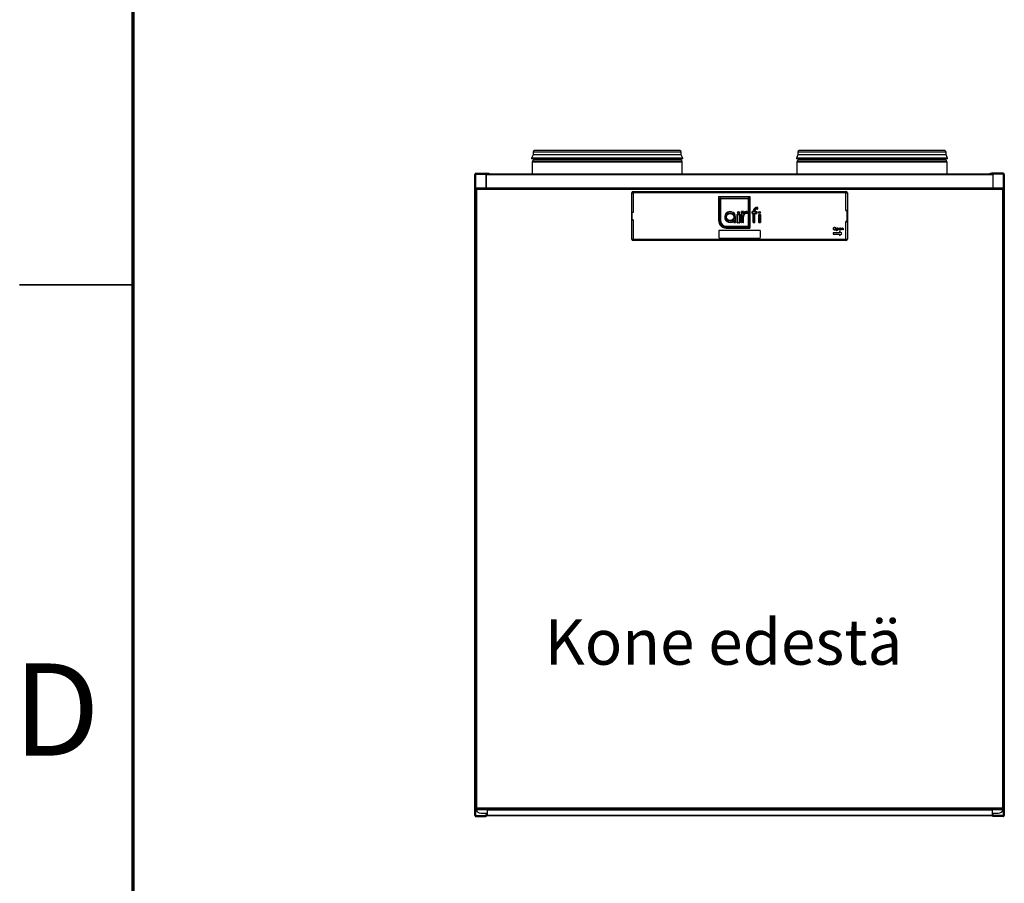
# Model space of a CAD drawing. Units: millimetres. Extents: x 1882 to 5987, y 432 to 7537.
# Drawn here: x 1887 to 3189, y 4811 to 5953 of the extents above; entities that cross this region are included whole.
import ezdxf

# ---------------------------------------------------------------- set-up
doc = ezdxf.new("R2010")
doc.units = ezdxf.units.MM
doc.styles.add('SLDTEXTSTYLE0', font='TXT', dxfattribs={"width": 0.75})

msp = doc.modelspace()

# ---------------------------------------------------------------- linework, layer by layer
at = {"color": 7, "linetype": 'Continuous', "lineweight": 70}
msp.add_line((2036.7, 1832.3), (2036.7, 7372.3), dxfattribs=at)
at = {"color": 7, "linetype": 'Continuous', "lineweight": 25}
for p, q in [((2565.5, 5773.9), (2563.6, 5769.6)), ((2563.6, 5769.6), (2563.6, 5768.6)), ((2747.1, 5769.6), (2563.6, 5769.6)), ((2747.1, 5768.6), (2563.6, 5768.6)), ((2565.5, 5766.8), (2564.3, 5764.7)), ((2565.5, 5777.6), (2565.5, 5774.1)), ((2565.5, 5774.1), (2565.5, 5773.9)), ((2745.5, 5774.1), (2565.5, 5774.1)), ((2745.5, 5773.9), (2565.5, 5773.9)), ((2565.9, 5768.6), (2565.5, 5766.9)), ((2743.8, 5779.6), (2567.5, 5779.6)), ((2759.5, 5779.6), (2743.8, 5779.6)), ((2761.5, 5774.1), (2745.5, 5774.1)), ((2761.5, 5773.9), (2745.5, 5773.9)), ((2763.4, 5769.6), (2747.1, 5769.6)), ((2763.4, 5768.6), (2747.1, 5768.6)), ((2761.5, 5766.9), (2761.1, 5768.6)), ((2761.5, 5774.1), (2761.5, 5777.6)), ((2761.5, 5773.9), (2761.5, 5774.1)), ((2763.4, 5769.6), (2761.5, 5773.9)), ((2762.7, 5764.7), (2761.6, 5766.8)), ((2763.4, 5768.6), (2763.4, 5769.6)), ((2915.5, 5773.9), (2913.6, 5769.6)), ((2913.6, 5769.6), (2913.6, 5768.6)), ((3097.1, 5769.6), (2913.6, 5769.6)), ((3097.1, 5768.6), (2913.6, 5768.6)), ((2915.5, 5766.8), (2914.3, 5764.7)), ((2915.5, 5777.6), (2915.5, 5774.1)), ((2915.5, 5774.1), (2915.5, 5773.9)), ((3095.5, 5774.1), (2915.5, 5774.1)), ((3095.5, 5773.9), (2915.5, 5773.9)), ((2915.9, 5768.6), (2915.5, 5766.9)), ((3093.8, 5779.6), (2917.5, 5779.6)), ((3109.5, 5779.6), (3093.8, 5779.6)), ((3111.5, 5774.1), (3095.5, 5774.1)), ((3111.5, 5773.9), (3095.5, 5773.9)), ((3113.4, 5769.6), (3097.1, 5769.6)), ((3113.4, 5768.6), (3097.1, 5768.6)), ((3111.5, 5766.9), (3111.1, 5768.6)), ((3111.5, 5774.1), (3111.5, 5777.6)), ((3111.5, 5773.9), (3111.5, 5774.1)), ((3113.4, 5769.6), (3111.5, 5773.9)), ((3112.7, 5764.7), (3111.6, 5766.8)), ((3113.4, 5768.6), (3113.4, 5769.6)), ((2564.3, 5764.5), (2564.3, 5748.8)), ((2762.8, 5748.8), (2762.8, 5764.5)), ((2914.3, 5764.5), (2914.3, 5748.8)), ((3112.8, 5748.8), (3112.8, 5764.5)), ((2488.5, 4901), (2488.5, 5748.1)), ((2490, 5749.6), (2490, 5748.8)), ((2490, 5749.6), (2505, 5749.6)), ((2490, 5748.8), (2505, 5748.8)), ((2490, 5748.5), (2503.5, 5748.5)), ((2491, 5748.5), (2491, 5748.8)), ((2503.5, 5729.9), (2503.5, 5748.5)), ((2503.5, 5748.1), (2503.8, 5748.1)), ((2503.8, 5747.4), (2503.8, 5748.8)), ((3173.3, 5747.4), (2503.8, 5747.4)), ((2503.8, 5729.9), (2503.8, 5747.4)), ((2505, 5748.8), (2505, 5749.6)), ((2505, 5749.6), (2507, 5749.6)), ((2506.2, 5748.8), (2505, 5748.8)), ((2506.2, 5748.8), (3170.8, 5748.8)), ((2507, 5749.6), (2507, 5748.8)), ((3170, 5748.8), (3170, 5749.6)), ((3170, 5749.6), (3172, 5749.6)), ((3172, 5748.8), (3170.8, 5748.8)), ((3172, 5749.6), (3172, 5748.8)), ((3187, 5749.6), (3172, 5749.6)), ((3187, 5748.8), (3172, 5748.8)), ((3173.3, 5748.8), (3173.3, 5747.4)), ((3173.3, 5748.1), (3173.5, 5748.1)), ((3173.3, 5747.4), (3173.3, 5729.9)), ((3187, 5748.5), (3173.5, 5748.5)), ((3173.5, 5748.5), (3173.5, 5729.9)), ((3186, 5748.5), (3186, 5748.8)), ((3187, 5749.6), (3187, 5748.8)), ((3188.5, 5748.1), (3188.5, 4901)), ((2489, 5729), (2489, 4910.2)), ((2489.8, 5729), (2489, 5729)), ((2489.9, 5729), (2489.8, 5729)), ((3187.1, 5729.9), (2489.9, 5729.9)), ((2489.9, 5729.1), (2489.9, 5729.9)), ((2489.9, 5729), (2490.1, 5729)), ((2489.9, 5728.8), (2489.9, 5729)), ((3186.5, 5728.4), (2490.5, 5728.4)), ((2490.5, 5728.4), (2490.5, 4910.8)), ((2503.8, 5735), (2503.5, 5735)), ((2503.5, 5731.4), (2503.8, 5731.4)), ((3173.5, 5735), (3173.3, 5735)), ((3173.3, 5731.4), (3173.5, 5731.4)), ((3186.5, 4910.8), (3186.5, 5728.4)), ((3186.9, 5729), (3187.2, 5729)), ((3187.1, 5729.1), (3187.1, 5729.9)), ((3187.2, 5729), (3187.2, 5728.8)), ((3187.3, 5729), (3187.2, 5729)), ((3187.3, 5729), (3188, 5729)), ((3188, 5729), (3188, 4910.2)), ((2696, 5723.6), (2698, 5723.6)), ((2696, 5697.1), (2696, 5723.6)), ((2698, 5723.6), (2698, 5725.6)), ((2698, 5725.6), (2979, 5725.6)), ((2698, 5723.6), (2698, 5697.9)), ((2979, 5723.6), (2698, 5723.6)), ((2810.8, 5718.8), (2852.2, 5718.8)), ((2810.8, 5718.7), (2810.8, 5687.3)), ((2811.3, 5718.3), (2811.3, 5687.3)), ((2851.7, 5718.3), (2811.3, 5718.3)), ((2813.2, 5716.3), (2812.7, 5716.3)), ((2812.7, 5687.6), (2812.7, 5716.3)), ((2813.2, 5716.3), (2813.2, 5687.6)), ((2813.3, 5716.3), (2813.3, 5716.8)), ((2813.3, 5716.8), (2849.9, 5716.8)), ((2813.3, 5716.3), (2849.9, 5716.3)), ((2849.9, 5716.3), (2849.9, 5716.8)), ((2850.4, 5716.3), (2849.9, 5716.3)), ((2849.9, 5716.3), (2849.9, 5679.7)), ((2850.4, 5716.3), (2850.4, 5679.7)), ((2851.7, 5677.8), (2851.7, 5718.3)), ((2852.2, 5718.7), (2852.2, 5677.4)), ((2979, 5723.6), (2979, 5725.6)), ((2979, 5700.4), (2979, 5723.6)), ((2979, 5723.6), (2981, 5723.6)), ((2981, 5723.6), (2981, 5699.6)), ((2861.6, 5702.7), (2861.6, 5702.2)), ((2861.6, 5702.7), (2861.7, 5702.7)), ((2861.6, 5702.2), (2862.1, 5702.2)), ((2861.7, 5702.7), (2861.7, 5704.2)), ((2862.2, 5704.6), (2862.2, 5702.3)), ((2696.2, 5697.1), (2696, 5697.1)), ((2696, 5689.1), (2696, 5697.1)), ((2696.2, 5689.1), (2696, 5689.1)), ((2696, 5662.6), (2696, 5689.1)), ((2696.2, 5697.1), (2696.2, 5689.1)), ((2697, 5697.9), (2697, 5698.1)), ((2697, 5698.1), (2697.2, 5698.1)), ((2698, 5697.9), (2697, 5697.9)), ((2832.8, 5685.1), (2832.8, 5691.8)), ((2832.8, 5691.8), (2833.3, 5691.8)), ((2833.3, 5684.7), (2833.3, 5691.8)), ((2835.4, 5684.7), (2835.4, 5695)), ((2835.4, 5695), (2835.9, 5695)), ((2835.9, 5695), (2835.9, 5684.7)), ((2836, 5695), (2836, 5695.5)), ((2836, 5695.5), (2838.3, 5695.5)), ((2836, 5695), (2838.3, 5695)), ((2838.3, 5695), (2838.3, 5695.5)), ((2838.4, 5695), (2838.4, 5684.7)), ((2838.4, 5695), (2838.9, 5695)), ((2838.9, 5695), (2838.9, 5684.7)), ((2841.2, 5684.7), (2841.2, 5699)), ((2843.5, 5699), (2841.2, 5699)), ((2841.7, 5698.5), (2841.7, 5685.1)), ((2843.1, 5698.5), (2841.7, 5698.5)), ((2843.1, 5697), (2843.1, 5698.5)), ((2843.6, 5697), (2843.1, 5697)), ((2843.1, 5692.1), (2843.6, 5692.1)), ((2843.1, 5685.1), (2843.1, 5692.1)), ((2843.6, 5697), (2843.6, 5699)), ((2843.6, 5684.7), (2843.6, 5692.1)), ((2848.3, 5697.2), (2848.3, 5698.5)), ((2848.8, 5698.9), (2848.8, 5696.7)), ((2854.9, 5699.1), (2854.9, 5696.6)), ((2854.9, 5699.1), (2855.4, 5698.6)), ((2855.4, 5697), (2854.9, 5696.6)), ((2855, 5699.1), (2856.3, 5699.1)), ((2855, 5696.5), (2856.3, 5696.5)), ((2855.4, 5698.6), (2855.4, 5697)), ((2856.3, 5698.6), (2855.4, 5698.6)), ((2855.4, 5697), (2856.3, 5697)), ((2856.3, 5699.1), (2856.3, 5698.6)), ((2856.3, 5696.5), (2856.3, 5697)), ((2856.4, 5699.2), (2856.9, 5699.2)), ((2856.4, 5684.7), (2856.4, 5696.5)), ((2856.4, 5696.5), (2856.9, 5696.5)), ((2856.9, 5696.5), (2856.9, 5685.1)), ((2858.3, 5699.2), (2858.3, 5699.5)), ((2858.3, 5699.5), (2858.8, 5699.5)), ((2858.3, 5699.2), (2858.8, 5699.2)), ((2858.3, 5685.1), (2858.3, 5696.5)), ((2858.8, 5696.5), (2858.3, 5696.5)), ((2858.8, 5699.2), (2858.8, 5699.5)), ((2858.8, 5684.7), (2858.8, 5696.5)), ((2858.9, 5698.6), (2858.9, 5699.1)), ((2858.9, 5699.1), (2861.4, 5699.1)), ((2860.9, 5698.6), (2858.9, 5698.6)), ((2858.9, 5697), (2860.9, 5697)), ((2858.9, 5697), (2858.9, 5696.5)), ((2858.9, 5696.5), (2861.4, 5696.5)), ((2860.9, 5697), (2860.9, 5698.6)), ((2861.4, 5699.1), (2861.4, 5696.6)), ((2863.7, 5695), (2863.7, 5684.7)), ((2863.8, 5695), (2866.1, 5695)), ((2864.2, 5694.5), (2864.2, 5685.1)), ((2865.6, 5694.5), (2864.2, 5694.5)), ((2865.6, 5685.1), (2865.6, 5694.5)), ((2866.1, 5695), (2866.1, 5684.7)), ((2980, 5700.4), (2979, 5700.4)), ((2979.9, 5700.6), (2980, 5700.6)), ((2980, 5700.4), (2980, 5700.6)), ((2980.8, 5686.6), (2980.8, 5699.6)), ((2980.8, 5699.6), (2981, 5699.6)), ((2981, 5699.6), (2981, 5686.6)), ((2697, 5688.3), (2697, 5688.1)), ((2697, 5688.3), (2698, 5688.3)), ((2697.2, 5688.1), (2697, 5688.1)), ((2698, 5688.3), (2698, 5662.6)), ((2810.8, 5687.3), (2811.3, 5687.3)), ((2813.2, 5687.6), (2812.7, 5687.6)), ((2820.8, 5677.8), (2820.8, 5677.3)), ((2820.8, 5677.8), (2851.7, 5677.8)), ((2820.8, 5677.3), (2852.2, 5677.3)), ((2821.2, 5679.1), (2821.2, 5679.6)), ((2821.2, 5679.6), (2849.9, 5679.6)), ((2849.9, 5679.1), (2821.2, 5679.1)), ((2830.9, 5684.7), (2830.9, 5686.4)), ((2831.4, 5685.1), (2830.9, 5684.7)), ((2830.9, 5684.6), (2833.2, 5684.6)), ((2831.4, 5687.7), (2831.4, 5685.1)), ((2831.4, 5685.1), (2832.8, 5685.1)), ((2835.4, 5684.7), (2835.9, 5684.7)), ((2836, 5684.6), (2838.3, 5684.6)), ((2836, 5684.1), (2836, 5684.6)), ((2838.3, 5684.1), (2836, 5684.1)), ((2838.3, 5684.1), (2838.3, 5684.6)), ((2838.4, 5684.7), (2838.9, 5684.7)), ((2841.7, 5685.1), (2841.2, 5684.7)), ((2843.5, 5684.6), (2841.2, 5684.6)), ((2841.7, 5685.1), (2843.1, 5685.1)), ((2850.4, 5679.7), (2849.9, 5679.7)), ((2849.9, 5679.1), (2849.9, 5679.6)), ((2856.4, 5684.6), (2858.8, 5684.6)), ((2856.9, 5685.1), (2858.3, 5685.1)), ((2864.2, 5685.1), (2863.7, 5684.7)), ((2863.8, 5684.6), (2866.1, 5684.6)), ((2864.2, 5685.1), (2865.6, 5685.1)), ((2966.7, 5673.8), (2966.7, 5677.2)), ((2966.7, 5677.2), (2967.1, 5677.2)), ((2967.1, 5677.2), (2967.1, 5676.8)), ((2970.3, 5676.2), (2972.3, 5676.2)), ((2972.6, 5675.9), (2970.3, 5675.9)), ((2973.2, 5677.2), (2973.5, 5677.2)), ((2973.2, 5674.7), (2973.2, 5677.2)), ((2973.5, 5677.2), (2973.5, 5676.8)), ((2975.1, 5674.7), (2975.1, 5675.9)), ((2975.5, 5676), (2975.5, 5674.7)), ((2979, 5685.8), (2980, 5685.8)), ((2979, 5662.6), (2979, 5685.8)), ((2980, 5685.6), (2979.9, 5685.6)), ((2980, 5685.8), (2980, 5685.6)), ((2980.8, 5686.6), (2981, 5686.6)), ((2981, 5686.6), (2981, 5662.6)), ((2811, 5673.1), (2811, 5665.1)), ((2865, 5674.1), (2812, 5674.1)), ((2812, 5664.1), (2865, 5664.1)), ((2866, 5665.1), (2866, 5673.1)), ((2970.7, 5671.1), (2962.2, 5671.1)), ((2962.2, 5671.1), (2962.2, 5669)), ((2962.2, 5669), (2970.7, 5669)), ((2967.1, 5673.8), (2966.7, 5673.8)), ((2967.1, 5675.2), (2967.1, 5673.8)), ((2970.7, 5672.8), (2970.7, 5671.1)), ((2973.5, 5670.1), (2970.7, 5672.8)), ((2970.7, 5667.3), (2973.5, 5670.1)), ((2970.7, 5669), (2970.7, 5667.3)), ((2972.2, 5675.5), (2972.4, 5675.4)), ((2973.5, 5674.7), (2973.2, 5674.7)), ((2973.5, 5675.6), (2973.5, 5674.7)), ((2975.5, 5674.7), (2975.1, 5674.7)), ((2696, 5662.6), (2698, 5662.6)), ((2698, 5662.6), (2979, 5662.6)), ((2698, 5660.6), (2698, 5662.6)), ((2979, 5660.6), (2698, 5660.6)), ((2979, 5662.6), (2981, 5662.6)), ((2979, 5660.6), (2979, 5662.6)), ((2489.8, 4910.2), (2489, 4910.2)), ((2489.8, 4910.2), (2489.9, 4910.2)), ((2489.9, 4910.2), (2489.9, 4910.4)), ((2490.1, 4910.2), (2489.9, 4910.2)), ((2489.9, 4910.1), (2489.9, 4909.4)), ((2489.9, 4909.4), (3187.1, 4909.4)), ((2489.9, 4909.4), (2489.9, 4908.6)), ((2489.9, 4908.6), (3187.1, 4908.6)), ((2490.5, 4910.8), (3186.5, 4910.8)), ((3172.3, 4908), (2504.8, 4908)), ((2504.8, 4908), (2504.8, 4907.7)), ((2504.8, 4907.7), (2504.8, 4901)), ((3172.3, 4907.7), (2504.8, 4907.7)), ((3172.3, 4907.7), (3172.3, 4908)), ((3172.3, 4907.7), (3172.3, 4901)), ((3187.2, 4910.3), (3186.9, 4910.3)), ((3187.1, 4910.1), (3187.1, 4909.4)), ((3187.1, 4908.6), (3187.1, 4909.4)), ((3187.2, 4910.4), (3187.2, 4910.3)), ((3187.2, 4910.3), (3187.3, 4910.3)), ((3187.3, 4910.2), (3188, 4910.2)), ((2490, 4900.7), (2503, 4900.7)), ((2490, 4899.6), (2490, 4900.3)), ((2490, 4900.3), (2491, 4900.3)), ((2490, 4899.6), (2503, 4899.6)), ((2491, 4900.7), (2491, 4900.3)), ((2504.8, 4900.3), (2491, 4900.3)), ((2496.5, 4904.1), (2504.8, 4904.1)), ((2503, 4899.6), (2503, 4900.3)), ((2503.5, 4899.6), (2503, 4899.6)), ((2503.5, 4901.2), (2503.5, 4904.1)), ((2504.8, 4901), (2503.5, 4901)), ((2503.5, 4900.3), (2503.5, 4899.6)), ((2504, 4901.8), (2504, 4904.1)), ((2504, 4901.8), (2504, 4901)), ((3172.3, 4901), (2504.8, 4901)), ((2504.8, 4900.3), (2504.8, 4901)), ((3172.3, 4900.3), (2504.8, 4900.3)), ((3172.3, 4904.1), (3180.6, 4904.1)), ((3172.3, 4901), (3172.3, 4900.3)), ((3173.5, 4901), (3172.3, 4901)), ((3186, 4900.3), (3172.3, 4900.3)), ((3173, 4904.1), (3173, 4901.8)), ((3173, 4901), (3173, 4901.8)), ((3173.5, 4904.1), (3173.5, 4901.2)), ((3173.5, 4899.6), (3173.5, 4900.3)), ((3174, 4899.6), (3173.5, 4899.6)), ((3187, 4900.7), (3174, 4900.7)), ((3174, 4900.3), (3174, 4899.6)), ((3187, 4899.6), (3174, 4899.6)), ((3186, 4900.7), (3186, 4900.3)), ((3187, 4900.3), (3186, 4900.3)), ((3187, 4899.6), (3187, 4900.3))]:
    msp.add_line(p, q, dxfattribs=at)
at = {"color": 8, "linetype": 'Continuous', "lineweight": 25}
for p, q in [((2745.5, 5777.6), (2565.5, 5777.6)), ((2745.4, 5766.9), (2565.5, 5766.9)), ((2745.5, 5766.8), (2565.5, 5766.8)), ((2761.5, 5766.9), (2745.4, 5766.9)), ((2761.5, 5777.6), (2745.5, 5777.6)), ((2761.6, 5766.8), (2745.5, 5766.8)), ((3095.5, 5777.6), (2915.5, 5777.6)), ((3095.4, 5766.9), (2915.5, 5766.9)), ((3095.5, 5766.8), (2915.5, 5766.8)), ((3111.5, 5766.9), (3095.4, 5766.9)), ((3111.5, 5777.6), (3095.5, 5777.6)), ((3111.6, 5766.8), (3095.5, 5766.8)), ((2746.5, 5764.7), (2564.3, 5764.7)), ((2746.5, 5764.5), (2564.3, 5764.5)), ((2762.7, 5764.7), (2746.5, 5764.7)), ((2762.8, 5764.5), (2746.5, 5764.5)), ((3096.5, 5764.7), (2914.3, 5764.7)), ((3096.5, 5764.5), (2914.3, 5764.5)), ((3112.7, 5764.7), (3096.5, 5764.7)), ((3112.8, 5764.5), (3096.5, 5764.5)), ((2490, 5729.9), (2490, 5748.5)), ((3187, 5748.5), (3187, 5729.9)), ((2490, 5729), (2490, 5729.1)), ((3187, 5729.1), (3187, 5729)), ((2490, 4910.1), (2490, 4910.2)), ((2490, 4900.7), (2490, 4908.4)), ((3187, 4910.3), (3187, 4910.1)), ((3187, 4908.4), (3187, 4900.7)), ((2504.8, 4901.8), (2504, 4901.8)), ((3173, 4901.8), (3172.3, 4901.8))]:
    msp.add_line(p, q, dxfattribs=at)
at = {"color": 7, "linetype": 'Continuous', "lineweight": 35}
msp.add_line((2036.7, 5602.3), (1886.7, 5602.3), dxfattribs=at)
at = {"color": 7, "linetype": 'Continuous', "lineweight": 25, "flags": 128}
for points in [[(2810.8, 5718.8), (2810.8, 5718.8), (2810.9, 5718.7), (2810.9, 5718.7), (2811, 5718.6), (2811, 5718.6), (2811.1, 5718.5), (2811.2, 5718.4), (2811.3, 5718.3)], [(2810.8, 5718.7), (2810.8, 5718.7), (2810.8, 5718.7), (2810.9, 5718.7), (2810.9, 5718.6), (2811, 5718.5), (2811.1, 5718.5), (2811.2, 5718.4), (2811.3, 5718.3)], [(2852.2, 5718.8), (2852.2, 5718.8), (2852.2, 5718.7), (2852.1, 5718.7), (2852.1, 5718.6), (2852, 5718.6), (2851.9, 5718.5), (2851.8, 5718.4), (2851.7, 5718.3)], [(2851.7, 5718.3), (2851.8, 5718.4), (2851.9, 5718.5), (2852, 5718.5), (2852.1, 5718.6), (2852.2, 5718.7), (2852.2, 5718.7), (2852.2, 5718.7), (2852.2, 5718.7)], [(2861.7, 5702.7), (2861.8, 5702.6), (2861.8, 5702.5), (2861.9, 5702.4), (2862, 5702.4), (2862, 5702.3), (2862.1, 5702.2), (2862.1, 5702.2), (2862.1, 5702.2)], [(2861.7, 5702.7), (2861.8, 5702.6), (2861.9, 5702.5), (2861.9, 5702.5), (2862, 5702.4), (2862.1, 5702.3), (2862.1, 5702.3), (2862.2, 5702.3), (2862.2, 5702.3)], [(2841.2, 5699), (2841.2, 5699), (2841.2, 5698.9), (2841.3, 5698.9), (2841.3, 5698.9), (2841.4, 5698.8), (2841.5, 5698.7), (2841.6, 5698.6), (2841.7, 5698.5)], [(2841.2, 5699), (2841.2, 5699), (2841.3, 5699), (2841.3, 5698.9), (2841.3, 5698.9), (2841.4, 5698.8), (2841.5, 5698.7), (2841.6, 5698.6), (2841.7, 5698.5)], [(2843.5, 5699), (2843.5, 5699), (2843.5, 5699), (2843.5, 5698.9), (2843.4, 5698.9), (2843.3, 5698.8), (2843.3, 5698.7), (2843.2, 5698.6), (2843.1, 5698.5)], [(2843.6, 5699), (2843.6, 5699), (2843.5, 5698.9), (2843.5, 5698.9), (2843.4, 5698.9), (2843.4, 5698.8), (2843.3, 5698.7), (2843.2, 5698.6), (2843.1, 5698.5)], [(2843.6, 5696.9), (2843.6, 5696.9), (2843.6, 5696.9), (2843.7, 5696.9), (2843.7, 5696.8), (2843.8, 5696.8), (2843.8, 5696.7), (2843.9, 5696.7), (2844, 5696.6)], [(2855, 5699.1), (2855, 5699.1), (2855, 5699.1), (2855.1, 5699), (2855.1, 5699), (2855.2, 5698.9), (2855.3, 5698.8), (2855.3, 5698.7), (2855.4, 5698.6)], [(2855, 5696.5), (2855, 5696.6), (2855, 5696.6), (2855.1, 5696.6), (2855.1, 5696.7), (2855.2, 5696.8), (2855.3, 5696.9), (2855.3, 5696.9), (2855.4, 5697)], [(2860.9, 5698.6), (2861, 5698.7), (2861.1, 5698.8), (2861.2, 5698.9), (2861.3, 5698.9), (2861.3, 5699), (2861.4, 5699), (2861.4, 5699), (2861.4, 5699.1)], [(2860.9, 5698.6), (2861, 5698.7), (2861.1, 5698.8), (2861.2, 5698.9), (2861.2, 5699), (2861.3, 5699), (2861.3, 5699.1), (2861.4, 5699.1), (2861.4, 5699.1)], [(2860.9, 5697), (2861, 5697), (2861.1, 5696.9), (2861.2, 5696.8), (2861.3, 5696.7), (2861.3, 5696.7), (2861.4, 5696.6), (2861.4, 5696.6), (2861.4, 5696.6)], [(2860.9, 5697), (2861, 5696.9), (2861.1, 5696.9), (2861.2, 5696.8), (2861.2, 5696.7), (2861.3, 5696.6), (2861.3, 5696.6), (2861.4, 5696.6), (2861.4, 5696.5)], [(2863.7, 5695), (2863.7, 5695), (2863.7, 5695), (2863.8, 5694.9), (2863.8, 5694.9), (2863.9, 5694.8), (2864, 5694.7), (2864.1, 5694.6), (2864.2, 5694.5)], [(2863.8, 5695), (2863.8, 5695), (2863.8, 5695), (2863.8, 5695), (2863.9, 5694.9), (2864, 5694.8), (2864, 5694.7), (2864.1, 5694.6), (2864.2, 5694.5)], [(2865.6, 5694.5), (2865.7, 5694.6), (2865.8, 5694.7), (2865.9, 5694.8), (2866, 5694.9), (2866, 5694.9), (2866.1, 5695), (2866.1, 5695), (2866.1, 5695)], [(2865.6, 5694.5), (2865.7, 5694.6), (2865.8, 5694.7), (2865.9, 5694.8), (2865.9, 5694.9), (2866, 5695), (2866, 5695), (2866.1, 5695), (2866.1, 5695)], [(2830.9, 5684.6), (2830.9, 5684.6), (2830.9, 5684.7), (2831, 5684.7), (2831, 5684.8), (2831.1, 5684.9), (2831.2, 5684.9), (2831.3, 5685), (2831.4, 5685.1)], [(2833.2, 5684.6), (2833.2, 5684.6), (2833.2, 5684.7), (2833.2, 5684.7), (2833.1, 5684.8), (2833, 5684.9), (2833, 5684.9), (2832.9, 5685), (2832.8, 5685.1)], [(2832.8, 5685.1), (2832.9, 5685), (2833, 5685), (2833.1, 5684.9), (2833.2, 5684.8), (2833.2, 5684.8), (2833.3, 5684.7), (2833.3, 5684.7), (2833.3, 5684.7)], [(2841.2, 5684.6), (2841.2, 5684.6), (2841.3, 5684.7), (2841.3, 5684.7), (2841.3, 5684.8), (2841.4, 5684.9), (2841.5, 5684.9), (2841.6, 5685), (2841.7, 5685.1)], [(2843.1, 5685.1), (2843.2, 5685), (2843.3, 5684.9), (2843.3, 5684.9), (2843.4, 5684.8), (2843.5, 5684.7), (2843.5, 5684.7), (2843.5, 5684.6), (2843.5, 5684.6)], [(2843.1, 5685.1), (2843.2, 5685), (2843.3, 5685), (2843.4, 5684.9), (2843.4, 5684.8), (2843.5, 5684.8), (2843.5, 5684.7), (2843.6, 5684.7), (2843.6, 5684.7)], [(2851.7, 5677.8), (2851.8, 5677.7), (2851.9, 5677.6), (2852, 5677.6), (2852.1, 5677.5), (2852.1, 5677.4), (2852.2, 5677.4), (2852.2, 5677.3), (2852.2, 5677.3)], [(2851.7, 5677.8), (2851.8, 5677.7), (2851.9, 5677.7), (2852, 5677.6), (2852.1, 5677.5), (2852.2, 5677.5), (2852.2, 5677.4), (2852.2, 5677.4), (2852.2, 5677.4)], [(2856.4, 5684.6), (2856.5, 5684.6), (2856.5, 5684.7), (2856.5, 5684.7), (2856.6, 5684.8), (2856.6, 5684.9), (2856.7, 5684.9), (2856.8, 5685), (2856.9, 5685.1)], [(2856.4, 5684.7), (2856.4, 5684.7), (2856.4, 5684.7), (2856.5, 5684.8), (2856.5, 5684.8), (2856.6, 5684.9), (2856.7, 5685), (2856.8, 5685), (2856.9, 5685.1)], [(2858.8, 5684.6), (2858.8, 5684.6), (2858.7, 5684.7), (2858.7, 5684.7), (2858.7, 5684.8), (2858.6, 5684.9), (2858.5, 5684.9), (2858.4, 5685), (2858.3, 5685.1)], [(2858.8, 5684.7), (2858.8, 5684.7), (2858.8, 5684.7), (2858.7, 5684.8), (2858.7, 5684.8), (2858.6, 5684.9), (2858.5, 5685), (2858.4, 5685), (2858.3, 5685.1)], [(2863.8, 5684.6), (2863.8, 5684.6), (2863.8, 5684.7), (2863.8, 5684.7), (2863.9, 5684.8), (2864, 5684.9), (2864, 5684.9), (2864.1, 5685), (2864.2, 5685.1)], [(2865.6, 5685.1), (2865.7, 5685), (2865.8, 5684.9), (2865.9, 5684.9), (2865.9, 5684.8), (2866, 5684.7), (2866, 5684.7), (2866.1, 5684.6), (2866.1, 5684.6)], [(2865.6, 5685.1), (2865.7, 5685), (2865.8, 5685), (2865.9, 5684.9), (2866, 5684.8), (2866, 5684.8), (2866.1, 5684.7), (2866.1, 5684.7), (2866.1, 5684.7)]]:
    msp.add_lwpolyline(points, dxfattribs=at)
at = {"color": 7, "linetype": 'Continuous', "lineweight": 25}
for centre, radius in [((2826.1, 5691.8), 5.26), ((2826.1, 5691.8), 4.76), ((2837.2, 5697.8), 1.35), ((2837.2, 5697.8), 0.846), ((2864.9, 5697.8), 1.35), ((2864.9, 5697.8), 0.846)]:
    msp.add_circle(centre, radius, dxfattribs=at)
for centre, radius, start, end in [((2567.5, 5777.6), 2, 90, 180), ((2565.1, 5767), 0.5, 331.2022, 347.5911), ((2759.5, 5777.6), 2, 0, 90), ((2762, 5767), 0.5, 192.4089, 208.7978), ((2917.5, 5777.6), 2, 90, 180), ((2915.1, 5767), 0.5, 331.2022, 347.5911), ((3109.5, 5777.6), 2, 0, 90), ((3112, 5767), 0.5, 192.4089, 208.7978), ((2564.8, 5764.5), 0.5, 151.2022, 180), ((2762.3, 5764.5), 0.5, 0, 28.7978), ((2914.8, 5764.5), 0.5, 151.2022, 180), ((3112.3, 5764.5), 0.5, 0, 28.7978), ((2698, 5723.6), 2, 90, 180), ((2810.8, 5718.7), 0.05, 90, 180), ((2813.3, 5716.3), 0.55, 90, 180), ((2813.3, 5716.3), 0.05, 90, 180), ((2849.9, 5716.3), 0.55, 0, 90), ((2849.9, 5716.3), 0.05, 0, 90), ((2852.2, 5718.7), 0.05, 0, 90), ((2979, 5723.6), 2, 0, 90), ((2861.9, 5699.2), 5.47, 87.3363, 180.2934), ((2861.9, 5699.2), 4.97, 92.2823, 180.2934), ((2861.6, 5699.5), 3.23, 90, 180), ((2861.6, 5699.5), 2.73, 90, 180), ((2862.1, 5704.6), 0.05, 0, 87.3363), ((2862.1, 5702.3), 0.05, 270, 0), ((2697, 5697.1), 1, 90, 180), ((2697, 5689.1), 1, 180, 270), ((2697, 5697.1), 0.8, 90, 180), ((2697, 5689.1), 0.8, 180, 270), ((2826.1, 5691.8), 7.22, 0, 311.3927), ((2826.1, 5691.8), 6.72, 0, 321.708), ((2836, 5695), 0.55, 90, 180), ((2836, 5695), 0.05, 90, 180), ((2838.3, 5695), 0.55, 0, 90), ((2838.3, 5695), 0.05, 0, 90), ((2841.2, 5699), 0.05, 90, 180), ((2848.2, 5692.1), 5.09, 89.0162, 180), ((2843.6, 5697), 0.52, 180, 316.3281), ((2843.5, 5699), 0.05, 0, 90), ((2848.3, 5692.5), 6.51, 86.5628, 136.3281), ((2843.6, 5697), 0.02, 180, 316.3281), ((2848.2, 5692.1), 4.59, 83.3486, 180), ((2848.3, 5692.5), 6.01, 90.6008, 136.3281), ((2848.7, 5698.9), 0.05, 0, 86.5628), ((2848.7, 5696.7), 0.05, 263.3486, 0), ((2855, 5699.1), 0.05, 90, 180), ((2855, 5696.6), 0.05, 180, 270), ((2856.3, 5699.2), 0.05, 270, 0.2934), ((2856.3, 5699.2), 0.55, 270, 0.2934), ((2856.3, 5696.5), 0.55, 0, 90), ((2856.3, 5696.5), 0.05, 0, 90), ((2858.9, 5699.2), 0.55, 180, 270), ((2858.9, 5696.5), 0.55, 90, 180), ((2858.9, 5699.2), 0.05, 180, 270), ((2858.9, 5696.5), 0.05, 90, 180), ((2861.4, 5699.1), 0.05, 0, 90), ((2861.4, 5696.6), 0.05, 270, 0), ((2863.8, 5695), 0.05, 90, 180), ((2866.1, 5695), 0.05, 0, 90), ((2980, 5699.6), 1, 0, 90), ((2980, 5699.6), 0.8, 0, 90), ((2820.8, 5687.3), 10, 180, 270), ((2820.8, 5687.3), 9.5, 180, 270), ((2821.2, 5687.6), 8.5, 180, 270), ((2821.2, 5687.6), 8, 180, 270), ((2830.9, 5684.7), 0.05, 180, 270), ((2833.2, 5684.7), 0.05, 270, 0), ((2836, 5684.7), 0.55, 180, 270), ((2836, 5684.7), 0.05, 180, 270), ((2838.3, 5684.7), 0.05, 270, 0), ((2838.3, 5684.7), 0.55, 270, 0), ((2841.2, 5684.7), 0.05, 180, 270), ((2843.5, 5684.7), 0.05, 270, 0), ((2849.9, 5679.7), 0.55, 270, 0), ((2849.9, 5679.7), 0.05, 270, 0), ((2852.2, 5677.4), 0.05, 270, 0), ((2856.4, 5684.7), 0.05, 180, 270), ((2858.8, 5684.7), 0.05, 270, 0), ((2863.8, 5684.7), 0.05, 180, 270), ((2866.1, 5684.7), 0.05, 270, 0), ((2980, 5686.6), 0.8, 270, 0), ((2980, 5686.6), 1, 270, 0), ((2812, 5673.1), 1, 90, 180), ((2812, 5665.1), 1, 180, 270), ((2865, 5673.1), 1, 0, 90), ((2865, 5665.1), 1, 270, 0), ((2698, 5662.6), 2, 180, 270), ((2979, 5662.6), 2, 270, 0), ((2496.5, 4911.1), 7, 200.8075, 270), ((3180.6, 4911.1), 7, 270, 339.1925), ((2503, 4901.2), 0.5, 270, 0), ((3174, 4901.2), 0.5, 180, 270)]:
    msp.add_arc(centre, radius, start, end, dxfattribs=at)
for points, knots in [([(2490, 5749.6), (2489.8, 5749.5), (2489.4, 5749.5), (2488.9, 5749.2), (2488.6, 5748.7), (2488.6, 5748.3), (2488.5, 5748.1)], [0, 0, 0, 0, 0.249996, 0.499997, 0.749989, 1, 1, 1, 1]), ([(2488.5, 5748.1), (2488.6, 5748.1), (2488.6, 5748.2), (2488.9, 5748.3), (2489.4, 5748.4), (2489.8, 5748.4), (2490, 5748.5)], [0, 0, 0, 0, 0.25, 0.499998, 0.75, 1, 1, 1, 1]), ([(2490, 5748.8), (2489.9, 5748.8), (2489.7, 5748.8), (2489.5, 5748.6), (2489.3, 5748.5), (2489.3, 5748.4), (2489.3, 5748.4)], [0, 0, 0, 0, 0.326127, 0.6521916, 0.9783508, 1, 1, 1, 1]), ([(3188.5, 5748.1), (3188.5, 5748.3), (3188.4, 5748.7), (3188.1, 5749.2), (3187.6, 5749.5), (3187.2, 5749.5), (3187, 5749.6)], [0, 0, 0, 0, 0.250011, 0.500003, 0.750004, 1, 1, 1, 1]), ([(3187.7, 5748.4), (3187.7, 5748.4), (3187.7, 5748.5), (3187.6, 5748.6), (3187.3, 5748.8), (3187.1, 5748.8), (3187, 5748.8)], [0, 0, 0, 0, 0.0216492, 0.3478084, 0.673873, 1, 1, 1, 1]), ([(3187, 5748.5), (3187.2, 5748.4), (3187.6, 5748.4), (3188.1, 5748.3), (3188.4, 5748.2), (3188.5, 5748.1), (3188.5, 5748.1)], [0, 0, 0, 0, 0.25, 0.500002, 0.75, 1, 1, 1, 1]), ([(2489, 5729), (2489.1, 5728.9), (2489.1, 5728.9), (2489.4, 5728.7), (2489.8, 5728.6), (2490.2, 5728.5), (2490.4, 5728.4), (2490.5, 5728.4)], [0, 0, 0, 0, 0.221567, 0.443176, 0.664772, 0.88637, 1, 1, 1, 1]), ([(2489.8, 5729), (2489.8, 5728.9), (2489.8, 5728.8), (2490, 5728.7), (2490.2, 5728.5), (2490.4, 5728.4), (2490.5, 5728.4)], [0, 0, 0, 0, 0.249988, 0.500015, 0.749992, 1, 1, 1, 1]), ([(2490.5, 5728.4), (2490.5, 5728.6), (2490.4, 5728.9), (2490.3, 5729.4), (2490.1, 5729.7), (2490, 5729.9), (2490, 5729.9), (2489.9, 5729.9)], [0, 0, 0, 0, 0.221563, 0.443182, 0.664772, 0.886381, 1, 1, 1, 1]), ([(2490.5, 5728.4), (2490.5, 5728.5), (2490.4, 5728.7), (2490.2, 5728.9), (2490.1, 5729.1), (2490, 5729.1), (2489.9, 5729.1)], [0, 0, 0, 0, 0.250001, 0.499991, 0.749999, 1, 1, 1, 1]), ([(3187.1, 5729.9), (3187.1, 5729.9), (3187, 5729.8), (3186.9, 5729.6), (3186.7, 5729.2), (3186.6, 5728.7), (3186.5, 5728.5), (3186.5, 5728.4)], [0, 0, 0, 0, 0.2215739, 0.4431823, 0.6647858, 0.8863811, 1, 1, 1, 1]), ([(3187.1, 5729.1), (3187.1, 5729.1), (3187, 5729.1), (3186.8, 5728.9), (3186.7, 5728.7), (3186.6, 5728.5), (3186.5, 5728.4)], [0, 0, 0, 0, 0.250001, 0.500009, 0.749999, 1, 1, 1, 1]), ([(3186.5, 5728.4), (3186.7, 5728.4), (3187, 5728.5), (3187.5, 5728.7), (3187.8, 5728.8), (3188, 5728.9), (3188, 5729), (3188, 5729)], [0, 0, 0, 0, 0.2215811, 0.4431806, 0.664778, 0.886383, 1, 1, 1, 1]), ([(3186.5, 5728.4), (3186.6, 5728.4), (3186.8, 5728.5), (3187.1, 5728.7), (3187.2, 5728.8), (3187.2, 5728.9), (3187.3, 5729)], [0, 0, 0, 0, 0.250008, 0.499985, 0.750012, 1, 1, 1, 1]), ([(2861.7, 5704.2), (2861.7, 5704.2), (2861.7, 5704.2), (2861.8, 5704.3), (2862, 5704.5), (2862.1, 5704.6), (2862.1, 5704.6), (2862.1, 5704.6), (2862.1, 5704.6)], [0, 0, 0, 0, 0.004857, 0.25137, 0.515885, 0.711077, 0.854563, 1, 1, 1, 1]), ([(2861.7, 5704.2), (2861.7, 5704.2), (2861.7, 5704.2), (2861.8, 5704.3), (2862, 5704.4), (2862.1, 5704.5), (2862.2, 5704.6), (2862.2, 5704.6), (2862.2, 5704.6)], [0, 0, 0, 0, 0.004838, 0.251461, 0.515812, 0.710889, 0.854408, 1, 1, 1, 1]), ([(2697.2, 5698.1), (2697.3, 5698.1), (2697.6, 5698.1), (2697.8, 5698), (2698, 5697.9), (2698, 5697.9)], [0, 0, 0, 0, 0.41413, 0.9903, 1, 1, 1, 1]), ([(2848.3, 5698.5), (2848.3, 5698.5), (2848.3, 5698.5), (2848.4, 5698.6), (2848.6, 5698.8), (2848.6, 5698.9), (2848.7, 5698.9), (2848.7, 5698.9), (2848.7, 5698.9)], [0, 0, 0, 0, 0.0048717, 0.2468213, 0.5113282, 0.7079773, 0.8530096, 1, 1, 1, 1]), ([(2848.3, 5698.5), (2848.3, 5698.5), (2848.3, 5698.5), (2848.4, 5698.6), (2848.6, 5698.7), (2848.7, 5698.8), (2848.7, 5698.9), (2848.8, 5698.9), (2848.8, 5698.9)], [0, 0, 0, 0, 0.004901, 0.246862, 0.511263, 0.707821, 0.85289, 1, 1, 1, 1]), ([(2848.3, 5697.2), (2848.3, 5697.2), (2848.3, 5697.2), (2848.3, 5697.2), (2848.4, 5697), (2848.6, 5696.9), (2848.7, 5696.8), (2848.7, 5696.8), (2848.8, 5696.7), (2848.8, 5696.7)], [0, 0, 0, 0, 0.00478, 0.049105, 0.251875, 0.53115, 0.727676, 0.862661, 1, 1, 1, 1]), ([(2848.3, 5697.2), (2848.3, 5697.2), (2848.3, 5697.2), (2848.3, 5697.2), (2848.4, 5697), (2848.6, 5696.9), (2848.6, 5696.8), (2848.7, 5696.7), (2848.7, 5696.7), (2848.7, 5696.7)], [0, 0, 0, 0, 0.004763, 0.037644, 0.25197, 0.531066, 0.727471, 0.862474, 1, 1, 1, 1]), ([(2979, 5700.4), (2979, 5700.4), (2979.2, 5700.5), (2979.5, 5700.6), (2979.8, 5700.6), (2979.9, 5700.6)], [0, 0, 0, 0, 0.0097, 0.58587, 1, 1, 1, 1]), ([(2698, 5688.3), (2698, 5688.3), (2697.8, 5688.3), (2697.6, 5688.2), (2697.3, 5688.2), (2697.2, 5688.1)], [0, 0, 0, 0, 0.00968, 0.585862, 1, 1, 1, 1]), ([(2831.4, 5687.7), (2831.4, 5687.7), (2831.3, 5687.4), (2831.1, 5687), (2830.9, 5686.6), (2830.9, 5686.5), (2830.9, 5686.4), (2830.9, 5686.4), (2830.9, 5686.4)], [0, 0, 0, 0, 0.003709, 0.591143, 0.790995, 0.889553, 0.950617, 1, 1, 1, 1]), ([(2962.4, 5676.4), (2962.5, 5676.7), (2962.5, 5677.2), (2963, 5677.9), (2963.6, 5678.2), (2964, 5678.3), (2964.3, 5678.3)], [0, 0, 0, 0, 0.279726, 0.559326, 0.779681, 1, 1, 1, 1]), ([(2964.3, 5674.6), (2964, 5674.6), (2963.5, 5674.7), (2962.9, 5675.2), (2962.5, 5675.8), (2962.5, 5676.2), (2962.4, 5676.4)], [0, 0, 0, 0, 0.279665, 0.559346, 0.779644, 1, 1, 1, 1]), ([(2964.3, 5677.9), (2964.1, 5677.9), (2963.6, 5677.8), (2963.1, 5677.4), (2962.8, 5677), (2962.8, 5676.6), (2962.8, 5676.4)], [0, 0, 0, 0, 0.27963, 0.559356, 0.779635, 1, 1, 1, 1]), ([(2962.8, 5676.4), (2962.8, 5676.2), (2962.8, 5675.8), (2963.3, 5675.3), (2963.8, 5675), (2964.1, 5675), (2964.3, 5675)], [0, 0, 0, 0, 0.279426, 0.559086, 0.779481, 1, 1, 1, 1]), ([(2964.3, 5678.3), (2964.5, 5678.3), (2965.1, 5678.2), (2965.7, 5677.7), (2966.1, 5677.1), (2966.1, 5676.7), (2966.1, 5676.4)], [0, 0, 0, 0, 0.2797644, 0.5593549, 0.7795565, 1, 1, 1, 1]), ([(2965.8, 5676.4), (2965.8, 5676.7), (2965.7, 5677.1), (2965.3, 5677.6), (2964.8, 5677.9), (2964.4, 5677.9), (2964.3, 5677.9)], [0, 0, 0, 0, 0.279479, 0.558867, 0.779517, 1, 1, 1, 1]), ([(2964.3, 5675), (2964.5, 5675), (2964.9, 5675), (2965.5, 5675.4), (2965.8, 5675.9), (2965.8, 5676.3), (2965.8, 5676.4)], [0, 0, 0, 0, 0.279833, 0.559395, 0.779645, 1, 1, 1, 1]), ([(2966.1, 5676.4), (2966.1, 5676.2), (2966, 5675.6), (2965.5, 5675), (2964.9, 5674.7), (2964.5, 5674.6), (2964.3, 5674.6)], [0, 0, 0, 0, 0.279631, 0.559333, 0.779591, 1, 1, 1, 1]), ([(2967.1, 5676.8), (2967.2, 5676.9), (2967.5, 5677.2), (2967.9, 5677.3), (2968.1, 5677.3)], [0, 0, 0, 0, 0.558423, 1, 1, 1, 1]), ([(2968.1, 5677), (2967.9, 5677), (2967.6, 5676.9), (2967.3, 5676.7), (2967.1, 5676.3), (2967.1, 5676.1), (2967.1, 5676)], [0, 0, 0, 0, 0.279748, 0.559325, 0.779507, 1, 1, 1, 1]), ([(2967.1, 5676), (2967.1, 5675.8), (2967.1, 5675.5), (2967.4, 5675.2), (2967.7, 5675), (2968, 5675), (2968.1, 5675)], [0, 0, 0, 0, 0.279636, 0.558864, 0.779464, 1, 1, 1, 1]), ([(2968.1, 5677.3), (2968.3, 5677.3), (2968.7, 5677.2), (2969.1, 5676.9), (2969.4, 5676.4), (2969.4, 5676.1), (2969.4, 5676)], [0, 0, 0, 0, 0.279629, 0.559434, 0.779715, 1, 1, 1, 1]), ([(2969.1, 5676), (2969.1, 5676.1), (2969.1, 5676.4), (2968.8, 5676.8), (2968.4, 5676.9), (2968.2, 5677), (2968.1, 5677)], [0, 0, 0, 0, 0.279403, 0.559083, 0.779513, 1, 1, 1, 1]), ([(2968.1, 5675), (2968.2, 5675), (2968.5, 5675), (2968.9, 5675.3), (2969.1, 5675.6), (2969.1, 5675.9), (2969.1, 5676)], [0, 0, 0, 0, 0.279638, 0.559254, 0.779784, 1, 1, 1, 1]), ([(2969.4, 5676), (2969.4, 5675.8), (2969.4, 5675.4), (2969, 5675), (2968.6, 5674.7), (2968.3, 5674.7), (2968.1, 5674.6)], [0, 0, 0, 0, 0.279534, 0.559278, 0.779565, 1, 1, 1, 1]), ([(2970, 5676), (2970, 5676.1), (2970, 5676.4), (2970.2, 5676.7), (2970.3, 5676.8)], [0, 0, 0, 0, 0.559381, 1, 1, 1, 1]), ([(2971.3, 5674.6), (2971.1, 5674.7), (2970.7, 5674.7), (2970.3, 5675.1), (2970, 5675.5), (2970, 5675.8), (2970, 5676)], [0, 0, 0, 0, 0.279878, 0.558866, 0.779463, 1, 1, 1, 1]), ([(2970.3, 5676.8), (2970.4, 5677), (2970.7, 5677.2), (2971.1, 5677.3), (2971.3, 5677.3)], [0, 0, 0, 0, 0.558582, 1, 1, 1, 1]), ([(2970.6, 5676.7), (2970.6, 5676.7), (2970.4, 5676.5), (2970.4, 5676.3), (2970.3, 5676.2)], [0, 0, 0, 0, 0.5587893, 1, 1, 1, 1]), ([(2970.3, 5675.9), (2970.3, 5675.8), (2970.3, 5675.5), (2970.6, 5675.2), (2970.9, 5675), (2971.1, 5675), (2971.2, 5675)], [0, 0, 0, 0, 0.279975, 0.559365, 0.779525, 1, 1, 1, 1]), ([(2971.3, 5677), (2971.2, 5677), (2970.9, 5676.9), (2970.7, 5676.8), (2970.6, 5676.7)], [0, 0, 0, 0, 0.559443, 1, 1, 1, 1]), ([(2971.3, 5677.3), (2971.5, 5677.3), (2971.9, 5677.2), (2972.2, 5676.9), (2972.3, 5676.8)], [0, 0, 0, 0, 0.558914, 1, 1, 1, 1]), ([(2972.3, 5676.2), (2972.2, 5676.3), (2972.2, 5676.6), (2971.9, 5676.8), (2971.6, 5677), (2971.4, 5677), (2971.3, 5677)], [0, 0, 0, 0, 0.280116, 0.559186, 0.779595, 1, 1, 1, 1]), ([(2972.3, 5676.8), (2972.4, 5676.6), (2972.6, 5676.4), (2972.6, 5676), (2972.6, 5675.9)], [0, 0, 0, 0, 0.558936, 1, 1, 1, 1]), ([(2973.5, 5676.8), (2973.7, 5676.9), (2973.9, 5677.2), (2974.3, 5677.3), (2974.5, 5677.3)], [0, 0, 0, 0, 0.559146, 1, 1, 1, 1]), ([(2973.6, 5676.3), (2973.6, 5676.2), (2973.5, 5675.9), (2973.5, 5675.7), (2973.5, 5675.6)], [0, 0, 0, 0, 0.559651, 1, 1, 1, 1]), ([(2974.4, 5677), (2974.3, 5677), (2974.1, 5676.9), (2973.8, 5676.8), (2973.7, 5676.6), (2973.6, 5676.4), (2973.6, 5676.3)], [0, 0, 0, 0, 0.2795485, 0.5593927, 0.7797148, 1, 1, 1, 1]), ([(2975.1, 5676.5), (2975.1, 5676.6), (2975, 5676.7), (2974.8, 5676.9), (2974.6, 5677), (2974.4, 5677)], [0, 0, 0, 0, 0.2811891, 0.5613307, 1, 1, 1, 1]), ([(2974.5, 5677.3), (2974.6, 5677.3), (2974.8, 5677.3), (2975.1, 5677.1), (2975.4, 5676.7), (2975.5, 5676.3), (2975.5, 5676)], [0, 0, 0, 0, 0.187022, 0.37388, 0.560606, 1, 1, 1, 1]), ([(2975.1, 5675.9), (2975.1, 5676), (2975.1, 5676.2), (2975.1, 5676.4), (2975.1, 5676.5)], [0, 0, 0, 0, 0.560245, 1, 1, 1, 1]), ([(2979.9, 5685.6), (2979.8, 5685.7), (2979.5, 5685.7), (2979.2, 5685.8), (2979, 5685.8), (2979, 5685.8)], [0, 0, 0, 0, 0.414138, 0.99032, 1, 1, 1, 1]), ([(2968.1, 5674.6), (2967.9, 5674.7), (2967.5, 5674.7), (2967.2, 5675), (2967.1, 5675.2)], [0, 0, 0, 0, 0.558477, 1, 1, 1, 1]), ([(2971.2, 5675), (2971.3, 5675), (2971.5, 5675), (2971.9, 5675.1), (2972.1, 5675.4), (2972.2, 5675.5)], [0, 0, 0, 0, 0.28053, 0.560951, 1, 1, 1, 1]), ([(2972.4, 5675.4), (2972.4, 5675.2), (2972.2, 5675), (2971.8, 5674.7), (2971.5, 5674.7), (2971.3, 5674.6)], [0, 0, 0, 0, 0.280918, 0.561407, 1, 1, 1, 1]), ([(2490.5, 4910.8), (2490.4, 4910.8), (2490, 4910.7), (2489.5, 4910.6), (2489.2, 4910.4), (2489.1, 4910.3), (2489, 4910.3), (2489, 4910.2)], [0, 0, 0, 0, 0.221582, 0.44318, 0.66478, 0.886383, 1, 1, 1, 1]), ([(2490.5, 4910.8), (2490.4, 4910.8), (2490.2, 4910.7), (2490, 4910.5), (2489.8, 4910.4), (2489.8, 4910.3), (2489.8, 4910.2)], [0, 0, 0, 0, 0.250012, 0.499998, 0.750008, 1, 1, 1, 1]), ([(2489.9, 4909.4), (2490, 4909.4), (2490.1, 4909.4), (2490.2, 4909.7), (2490.3, 4910.1), (2490.4, 4910.5), (2490.5, 4910.8), (2490.5, 4910.8)], [0, 0, 0, 0, 0.221572, 0.443179, 0.664776, 0.886376, 1, 1, 1, 1]), ([(2489.9, 4910.1), (2490, 4910.1), (2490.1, 4910.1), (2490.2, 4910.3), (2490.4, 4910.6), (2490.5, 4910.7), (2490.5, 4910.8)], [0, 0, 0, 0, 0.249996, 0.499996, 0.749992, 1, 1, 1, 1]), ([(3186.5, 4910.8), (3186.6, 4910.7), (3186.7, 4910.3), (3186.8, 4909.9), (3186.9, 4909.5), (3187, 4909.4), (3187.1, 4909.4), (3187.1, 4909.4)], [0, 0, 0, 0, 0.221579, 0.443181, 0.664778, 0.886382, 1, 1, 1, 1]), ([(3186.5, 4910.8), (3186.6, 4910.7), (3186.7, 4910.6), (3186.8, 4910.3), (3187, 4910.1), (3187.1, 4910.1), (3187.1, 4910.1)], [0, 0, 0, 0, 0.250008, 0.500004, 0.750004, 1, 1, 1, 1]), ([(3188, 4910.2), (3188, 4910.3), (3188, 4910.4), (3187.7, 4910.5), (3187.3, 4910.6), (3186.9, 4910.8), (3186.6, 4910.8), (3186.5, 4910.8)], [0, 0, 0, 0, 0.221568, 0.443176, 0.664768, 0.88637, 1, 1, 1, 1]), ([(3187.3, 4910.2), (3187.2, 4910.3), (3187.2, 4910.4), (3187.1, 4910.5), (3186.8, 4910.7), (3186.6, 4910.8), (3186.5, 4910.8)], [0, 0, 0, 0, 0.249992, 0.500002, 0.749988, 1, 1, 1, 1]), ([(2490, 4900.7), (2489.8, 4900.7), (2489.4, 4900.8), (2488.9, 4900.9), (2488.6, 4900.9), (2488.6, 4901), (2488.5, 4901)], [0, 0, 0, 0, 0.249999, 0.5, 0.75, 1, 1, 1, 1]), ([(2488.5, 4901), (2488.6, 4900.8), (2488.6, 4900.5), (2488.9, 4900), (2489.4, 4899.6), (2489.8, 4899.6), (2490, 4899.6)], [0, 0, 0, 0, 0.249999, 0.5000017, 0.7500023, 1, 1, 1, 1]), ([(2489.3, 4900.8), (2489.3, 4900.8), (2489.3, 4900.7), (2489.5, 4900.5), (2489.7, 4900.3), (2489.9, 4900.3), (2490, 4900.3)], [0, 0, 0, 0, 0.021664, 0.3477827, 0.6738785, 1, 1, 1, 1]), ([(3188.5, 4901), (3188.5, 4901), (3188.4, 4900.9), (3188.1, 4900.9), (3187.6, 4900.8), (3187.2, 4900.7), (3187, 4900.7)], [0, 0, 0, 0, 0.25, 0.5, 0.750001, 1, 1, 1, 1]), ([(3187, 4899.6), (3187.2, 4899.6), (3187.6, 4899.6), (3188.1, 4900), (3188.4, 4900.5), (3188.5, 4900.8), (3188.5, 4901)], [0, 0, 0, 0, 0.2499977, 0.4999983, 0.750001, 1, 1, 1, 1]), ([(3187, 4900.3), (3187.1, 4900.3), (3187.3, 4900.3), (3187.6, 4900.5), (3187.7, 4900.7), (3187.7, 4900.8), (3187.7, 4900.8)], [0, 0, 0, 0, 0.326121, 0.652217, 0.978336, 1, 1, 1, 1])]:
    msp.add_open_spline(points, degree=3, knots=knots, dxfattribs=at)

# ---------------------------------------------------------------- texts
at = {"color": 7, "linetype": 'Continuous', "lineweight": 0, "style": 'SLDTEXTSTYLE0'}
for s, insert, char_height, attachment_point in [('Kone edestä', (2581, 5160.1), 60, 1), ('D', (1935.4, 5101.8), 121.9, 2)]:
    msp.add_mtext(s, dxfattribs=dict(at, insert=insert, char_height=char_height, attachment_point=attachment_point))

doc.saveas('drawing.dxf')
